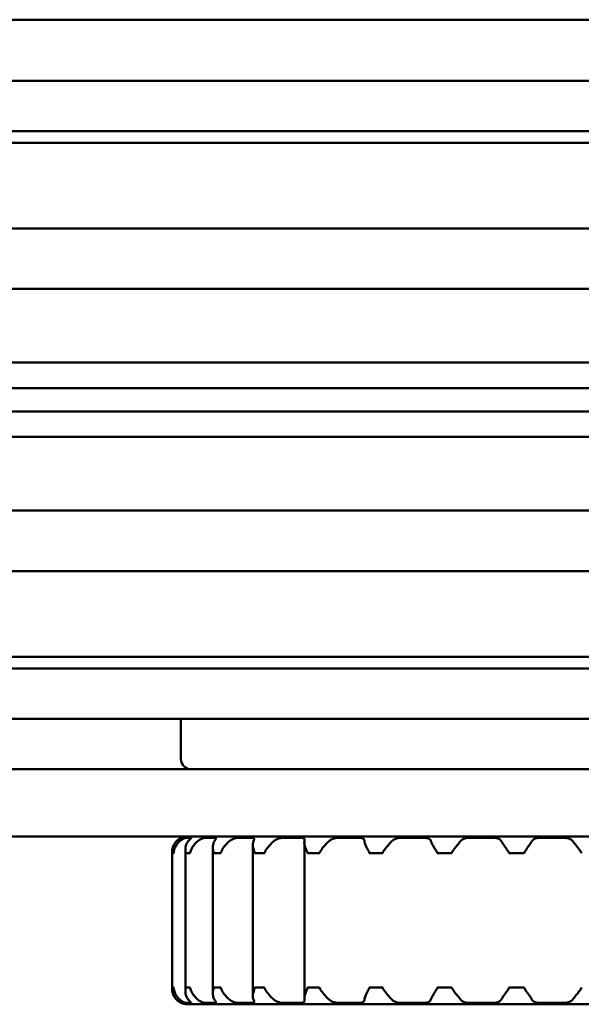
# Model space of a CAD drawing. Units: millimetres. Extents: x 594 to 1506, y 1035 to 1935.
# Drawn here: x 782 to 799, y 1906 to 1935 of the extents above; entities that cross this region are included whole.
import ezdxf

# ---------------------------------------------------------------- set-up
doc = ezdxf.new("R2010")
doc.units = ezdxf.units.MM
doc.header["$LTSCALE"] = 10
doc.layers.add('Visible Edges(Svedbergs)', color=7, linetype='Continuous', lineweight=50)

msp = doc.modelspace()

# ---------------------------------------------------------------- linework, layer by layer
at = {"layer": 'Visible Edges(Svedbergs)'}
for p, q in [((1474.45, 1935.309), (609.45, 1935.309)), ((1503.45, 1933.491), (609.45, 1933.491)), ((1503.45, 1931.991), (609.45, 1931.991)), ((1503.45, 1931.641), (609.45, 1931.641)), ((1503.45, 1929.091), (612.45, 1929.091)), ((1486.689, 1927.291), (612.37, 1927.291)), ((1485.106, 1925.097), (625.952, 1925.097)), ((1484.965, 1924.341), (627.45, 1924.341)), ((1484.965, 1923.64), (627.45, 1923.64)), ((625.952, 1922.884), (1485.106, 1922.884)), ((612.37, 1920.691), (1486.689, 1920.691)), ((1503.45, 1918.891), (612.45, 1918.891)), ((609.45, 1916.341), (1503.45, 1916.341)), ((1503.45, 1915.991), (609.45, 1915.991)), ((1503.45, 1914.491), (609.45, 1914.491)), ((786.95, 1914.491), (786.95, 1913.291)), ((723.292, 1912.991), (1370.608, 1912.991)), ((723.292, 1910.991), (1370.608, 1910.991)), ((786.95, 1910.949), (786.956, 1910.949)), ((786.95, 1910.949), (786.95, 1910.945)), ((787.103, 1910.949), (787.246, 1910.949)), ((787.68, 1910.949), (787.964, 1910.949)), ((788.657, 1910.949), (789.067, 1910.949)), ((789.092, 1910.745), (789.092, 1906.236)), ((790, 1910.949), (790.525, 1910.949)), ((790.626, 1906.172), (790.626, 1910.809)), ((791.655, 1910.949), (792.259, 1910.949)), ((793.526, 1910.949), (794.189, 1910.949)), ((795.554, 1910.949), (796.248, 1910.949)), ((797.652, 1910.949), (798.346, 1910.949)), ((786.685, 1910.491), (786.685, 1910.491)), ((786.685, 1906.491), (786.685, 1910.491)), ((786.686, 1910.491), (786.688, 1910.491)), ((786.686, 1906.491), (786.686, 1910.491)), ((786.706, 1910.491), (786.688, 1910.491)), ((786.726, 1910.491), (786.706, 1910.491)), ((786.726, 1910.491), (786.733, 1910.491)), ((787.081, 1910.594), (787.081, 1906.387)), ((787.086, 1910.491), (787.096, 1910.491)), ((787.154, 1910.491), (787.096, 1910.491)), ((787.213, 1910.491), (787.154, 1910.491)), ((787.213, 1910.491), (787.227, 1910.491)), ((787.899, 1906.307), (787.899, 1910.674)), ((787.923, 1910.491), (787.939, 1910.491)), ((788.03, 1910.491), (787.939, 1910.491)), ((788.12, 1910.491), (788.03, 1910.491)), ((788.12, 1910.491), (788.141, 1910.491)), ((789.145, 1910.491), (789.169, 1910.491)), ((789.296, 1910.491), (789.169, 1910.491)), ((789.417, 1910.491), (789.296, 1910.491)), ((789.417, 1910.491), (789.443, 1910.491)), ((790.721, 1910.491), (790.749, 1910.491)), ((790.896, 1910.491), (790.749, 1910.491)), ((791.049, 1910.491), (790.896, 1910.491)), ((791.049, 1910.491), (791.082, 1910.491)), ((792.562, 1910.491), (792.595, 1910.491)), ((792.761, 1910.491), (792.595, 1910.491)), ((792.926, 1910.491), (792.761, 1910.491)), ((792.926, 1910.491), (792.961, 1910.491)), ((794.585, 1910.491), (794.623, 1910.491)), ((794.809, 1910.491), (794.623, 1910.491)), ((794.986, 1910.491), (794.809, 1910.491)), ((794.986, 1910.491), (795.022, 1910.491)), ((796.721, 1910.491), (796.76, 1910.491)), ((796.95, 1910.491), (796.76, 1910.491)), ((797.14, 1910.491), (796.95, 1910.491)), ((797.14, 1910.491), (797.179, 1910.491)), ((786.685, 1906.491), (786.685, 1906.491)), ((786.688, 1906.491), (786.686, 1906.491)), ((786.688, 1906.491), (786.706, 1906.491)), ((786.706, 1906.491), (786.726, 1906.491)), ((786.733, 1906.491), (786.726, 1906.491)), ((787.096, 1906.491), (787.086, 1906.491)), ((787.096, 1906.491), (787.154, 1906.491)), ((787.154, 1906.491), (787.213, 1906.491)), ((787.227, 1906.491), (787.213, 1906.491)), ((787.939, 1906.491), (787.923, 1906.491)), ((787.939, 1906.491), (788.03, 1906.491)), ((788.03, 1906.491), (788.12, 1906.491)), ((788.141, 1906.491), (788.12, 1906.491)), ((789.169, 1906.491), (789.145, 1906.491)), ((789.169, 1906.491), (789.296, 1906.491)), ((789.296, 1906.491), (789.417, 1906.491)), ((789.443, 1906.491), (789.417, 1906.491)), ((790.749, 1906.491), (790.721, 1906.491)), ((790.749, 1906.491), (790.896, 1906.491)), ((790.896, 1906.491), (791.049, 1906.491)), ((791.082, 1906.491), (791.049, 1906.491)), ((792.595, 1906.491), (792.562, 1906.491)), ((792.595, 1906.491), (792.761, 1906.491)), ((792.761, 1906.491), (792.926, 1906.491)), ((792.961, 1906.491), (792.926, 1906.491)), ((794.623, 1906.491), (794.585, 1906.491)), ((794.623, 1906.491), (794.809, 1906.491)), ((794.809, 1906.491), (794.986, 1906.491)), ((795.022, 1906.491), (794.986, 1906.491)), ((796.76, 1906.491), (796.721, 1906.491)), ((796.76, 1906.491), (796.95, 1906.491)), ((796.95, 1906.491), (797.14, 1906.491)), ((797.179, 1906.491), (797.14, 1906.491)), ((786.95, 1906.036), (786.95, 1906.032)), ((786.956, 1906.032), (786.95, 1906.032)), ((787.246, 1906.032), (787.103, 1906.032)), ((787.964, 1906.032), (787.68, 1906.032)), ((789.067, 1906.032), (788.657, 1906.032)), ((790.525, 1906.032), (790, 1906.032)), ((792.259, 1906.032), (791.655, 1906.032)), ((794.189, 1906.032), (793.526, 1906.032)), ((796.248, 1906.032), (795.554, 1906.032)), ((798.346, 1906.032), (797.652, 1906.032)), ((787.15, 1905.991), (806.75, 1905.991))]:
    msp.add_line(p, q, dxfattribs=at)
for centre, radius, start, end in [((787.25, 1913.291), 0.3, 180, 270), ((787.15, 1910.491), 0.5, 90, 113.5782), ((787.15, 1906.491), 0.5, 246.4218, 270)]:
    msp.add_arc(centre, radius, start, end, dxfattribs=at)
for points, knots in [([(786.821, 1910.85), (786.787, 1910.816), (786.76, 1910.779), (786.721, 1910.704), (786.707, 1910.667), (786.687, 1910.581), (786.686, 1910.542), (786.685, 1910.509), (786.685, 1910.505), (786.685, 1910.498), (786.685, 1910.497), (786.685, 1910.494), (786.685, 1910.492), (786.685, 1910.491)], [0, 0, 0, 0, 0.01567627, 0.01567627, 0.03037083, 0.03037083, 0.04811092, 0.04811092, 0.0510216, 0.0510216, 0.05200139, 0.05200139, 0.05287936, 0.05287936, 0.05287936, 0.05287936]), ([(786.686, 1910.491), (786.686, 1910.493), (786.686, 1910.496), (786.686, 1910.504), (786.686, 1910.509), (786.686, 1910.528), (786.687, 1910.543), (786.69, 1910.59), (786.698, 1910.641), (786.744, 1910.756), (786.778, 1910.807), (786.821, 1910.85)], [0, 0, 0, 0, 0.00084185, 0.00084185, 0.0023602, 0.0023602, 0.00695709, 0.00695709, 0.02006573, 0.02006573, 0.03358891, 0.03358891, 0.03358891, 0.03358891]), ([(786.916, 1910.85), (786.879, 1910.817), (786.847, 1910.78), (786.797, 1910.705), (786.777, 1910.667), (786.744, 1910.582), (786.737, 1910.542), (786.734, 1910.509), (786.733, 1910.504), (786.733, 1910.498), (786.733, 1910.496), (786.733, 1910.493), (786.733, 1910.492), (786.733, 1910.491)], [0, 0, 0, 0, 0.01556588, 0.01556588, 0.03029443, 0.03029443, 0.0482473, 0.0482473, 0.05110752, 0.05110752, 0.05206027, 0.05206027, 0.05291118, 0.05291118, 0.05291118, 0.05291118]), ([(786.821, 1910.85), (786.847, 1910.876), (786.871, 1910.895), (786.91, 1910.922), (786.925, 1910.931), (786.943, 1910.941), (786.949, 1910.944), (786.956, 1910.948), (786.957, 1910.949), (786.956, 1910.949)], [0, 0, 0, 0, 0.01190901, 0.01190901, 0.02194224, 0.02194224, 0.02874245, 0.02874245, 0.03522078, 0.03522078, 0.03522078, 0.03522078]), ([(786.95, 1910.945), (786.948, 1910.944), (786.945, 1910.942), (786.932, 1910.935), (786.916, 1910.926), (786.887, 1910.906), (786.876, 1910.898), (786.85, 1910.878), (786.835, 1910.865), (786.821, 1910.85)], [0.00760216, 0.00760216, 0.00760216, 0.00760216, 0.0108123, 0.0108123, 0.0212155, 0.0212155, 0.0267018, 0.0267018, 0.03357418, 0.03357418, 0.03357418, 0.03357418]), ([(787.103, 1910.949), (787.096, 1910.949), (787.084, 1910.946), (787.048, 1910.934), (787.027, 1910.925), (786.99, 1910.905), (786.977, 1910.897), (786.948, 1910.877), (786.932, 1910.864), (786.916, 1910.85)], [0.00000123, 0.00000123, 0.00000123, 0.00000123, 0.01080362, 0.01080362, 0.021228, 0.021228, 0.02650737, 0.02650737, 0.03311232, 0.03311232, 0.03311232, 0.03311232]), ([(787.086, 1910.491), (787.086, 1910.494), (787.086, 1910.497), (787.086, 1910.506), (787.085, 1910.512), (787.084, 1910.533), (787.082, 1910.552), (787.08, 1910.606), (787.081, 1910.656), (787.11, 1910.763), (787.134, 1910.81), (787.168, 1910.85)], [0, 0, 0, 0, 0.0009626, 0.0009626, 0.0027797, 0.0027797, 0.00804732, 0.00804732, 0.01854379, 0.01854379, 0.02899344, 0.02899344, 0.02899344, 0.02899344]), ([(787.168, 1910.85), (787.189, 1910.875), (787.209, 1910.895), (787.236, 1910.922), (787.246, 1910.931), (787.255, 1910.942), (787.256, 1910.945), (787.253, 1910.948), (787.25, 1910.949), (787.246, 1910.949)], [0.00000569, 0.00000569, 0.00000569, 0.00000569, 0.01188639, 0.01188639, 0.02197785, 0.02197785, 0.02979372, 0.02979372, 0.03524465, 0.03524465, 0.03524465, 0.03524465]), ([(787.45, 1910.85), (787.411, 1910.817), (787.375, 1910.78), (787.316, 1910.705), (787.292, 1910.667), (787.248, 1910.582), (787.234, 1910.542), (787.228, 1910.509), (787.228, 1910.504), (787.227, 1910.498), (787.227, 1910.496), (787.227, 1910.493), (787.227, 1910.492), (787.227, 1910.491)], [0, 0, 0, 0, 0.01556589, 0.01556589, 0.03029444, 0.03029444, 0.04824729, 0.04824729, 0.05110751, 0.05110751, 0.05206026, 0.05206026, 0.05291118, 0.05291118, 0.05291118, 0.05291118]), ([(787.68, 1910.949), (787.666, 1910.949), (787.647, 1910.946), (787.6, 1910.934), (787.573, 1910.925), (787.531, 1910.905), (787.516, 1910.897), (787.484, 1910.877), (787.467, 1910.864), (787.45, 1910.85)], [0.00000139, 0.00000139, 0.00000139, 0.00000139, 0.01080362, 0.01080362, 0.02122801, 0.02122801, 0.02650736, 0.02650736, 0.03311247, 0.03311247, 0.03311247, 0.03311247]), ([(787.923, 1910.491), (787.923, 1910.493), (787.923, 1910.496), (787.922, 1910.504), (787.922, 1910.509), (787.919, 1910.527), (787.916, 1910.542), (787.905, 1910.594), (787.896, 1910.645), (787.904, 1910.759), (787.92, 1910.808), (787.947, 1910.85)], [0, 0, 0, 0, 0.00086181, 0.00086181, 0.00243378, 0.00243378, 0.00677236, 0.00677236, 0.01672831, 0.01672831, 0.02653135, 0.02653135, 0.02653135, 0.02653135]), ([(787.947, 1910.85), (787.963, 1910.876), (787.977, 1910.895), (787.992, 1910.922), (787.995, 1910.931), (787.993, 1910.941), (787.99, 1910.944), (787.98, 1910.948), (787.973, 1910.949), (787.964, 1910.949)], [0, 0, 0, 0, 0.01189252, 0.01189252, 0.02195911, 0.02195911, 0.02874614, 0.02874614, 0.03521955, 0.03521955, 0.03521955, 0.03521955]), ([(788.394, 1910.85), (788.356, 1910.818), (788.32, 1910.782), (788.255, 1910.708), (788.226, 1910.67), (788.17, 1910.582), (788.15, 1910.541), (788.143, 1910.508), (788.142, 1910.504), (788.141, 1910.498), (788.141, 1910.496), (788.141, 1910.493), (788.141, 1910.492), (788.141, 1910.491)], [0.00037373, 0.00037373, 0.00037373, 0.00037373, 0.01541335, 0.01541335, 0.03048223, 0.03048223, 0.0490403, 0.0490403, 0.05189888, 0.05189888, 0.05284713, 0.05284713, 0.05369307, 0.05369307, 0.05369307, 0.05369307]), ([(788.657, 1910.949), (788.637, 1910.949), (788.612, 1910.946), (788.555, 1910.934), (788.525, 1910.925), (788.479, 1910.905), (788.463, 1910.897), (788.429, 1910.877), (788.411, 1910.864), (788.394, 1910.85)], [0, 0, 0, 0, 0.01080363, 0.01080363, 0.0212302, 0.0212302, 0.02650465, 0.02650465, 0.03309916, 0.03309916, 0.03309916, 0.03309916]), ([(789.111, 1910.85), (789.12, 1910.871), (789.126, 1910.887), (789.132, 1910.914), (789.131, 1910.925), (789.121, 1910.938), (789.114, 1910.942), (789.094, 1910.948), (789.081, 1910.949), (789.067, 1910.949)], [0.00246127, 0.00246127, 0.00246127, 0.00246127, 0.01232971, 0.01232971, 0.02243991, 0.02243991, 0.03053922, 0.03053922, 0.03810881, 0.03810881, 0.03810881, 0.03810881]), ([(789.145, 1910.491), (789.145, 1910.493), (789.144, 1910.496), (789.144, 1910.504), (789.143, 1910.509), (789.139, 1910.528), (789.134, 1910.543), (789.119, 1910.589), (789.102, 1910.638), (789.092, 1910.719), (789.091, 1910.745), (789.095, 1910.798), (789.101, 1910.825), (789.111, 1910.85)], [0, 0, 0, 0, 0.00086066, 0.00086066, 0.00239603, 0.00239603, 0.00699003, 0.00699003, 0.01974385, 0.01974385, 0.02596503, 0.02596503, 0.03289095, 0.03289095, 0.03289095, 0.03289095]), ([(789.716, 1910.85), (789.684, 1910.823), (789.654, 1910.793), (789.587, 1910.723), (789.551, 1910.681), (789.481, 1910.586), (789.455, 1910.542), (789.445, 1910.508), (789.444, 1910.504), (789.444, 1910.498), (789.444, 1910.496), (789.443, 1910.493), (789.443, 1910.492), (789.443, 1910.491)], [0.00208016, 0.00208016, 0.00208016, 0.00208016, 0.01475834, 0.01475834, 0.03108823, 0.03108823, 0.05118842, 0.05118842, 0.05415993, 0.05415993, 0.05514909, 0.05514909, 0.05603252, 0.05603252, 0.05603252, 0.05603252]), ([(790, 1910.949), (789.974, 1910.949), (789.944, 1910.946), (789.88, 1910.934), (789.848, 1910.925), (789.8, 1910.904), (789.784, 1910.897), (789.75, 1910.877), (789.732, 1910.864), (789.716, 1910.85)], [0, 0, 0, 0, 0.01080381, 0.01080381, 0.02123638, 0.02123638, 0.02651838, 0.02651838, 0.03309917, 0.03309917, 0.03309917, 0.03309917]), ([(790.629, 1910.85), (790.634, 1910.876), (790.634, 1910.895), (790.623, 1910.922), (790.614, 1910.931), (790.592, 1910.941), (790.58, 1910.944), (790.555, 1910.948), (790.541, 1910.949), (790.525, 1910.949)], [0, 0, 0, 0, 0.01192126, 0.01192126, 0.02193602, 0.02193602, 0.02874202, 0.02874202, 0.03522178, 0.03522178, 0.03522178, 0.03522178]), ([(790.721, 1910.491), (790.721, 1910.493), (790.721, 1910.496), (790.72, 1910.503), (790.719, 1910.508), (790.715, 1910.522), (790.71, 1910.534), (790.69, 1910.579), (790.67, 1910.621), (790.642, 1910.702), (790.634, 1910.733), (790.625, 1910.793), (790.624, 1910.823), (790.629, 1910.85)], [0, 0, 0, 0, 0.00079519, 0.00079519, 0.0021937, 0.0021937, 0.00551247, 0.00551247, 0.01206932, 0.01206932, 0.0163593, 0.0163593, 0.02078959, 0.02078959, 0.02078959, 0.02078959]), ([(791.361, 1910.85), (791.325, 1910.816), (791.288, 1910.779), (791.22, 1910.704), (791.188, 1910.667), (791.122, 1910.581), (791.096, 1910.542), (791.085, 1910.509), (791.084, 1910.505), (791.083, 1910.498), (791.082, 1910.497), (791.082, 1910.494), (791.082, 1910.492), (791.082, 1910.491)], [0, 0, 0, 0, 0.0156695, 0.0156695, 0.03036615, 0.03036615, 0.04811915, 0.04811915, 0.05102685, 0.05102685, 0.05200504, 0.05200504, 0.05288139, 0.05288139, 0.05288139, 0.05288139]), ([(791.655, 1910.949), (791.624, 1910.949), (791.59, 1910.946), (791.522, 1910.934), (791.489, 1910.925), (791.44, 1910.904), (791.424, 1910.896), (791.391, 1910.876), (791.375, 1910.863), (791.361, 1910.85)], [0.00000141, 0.00000141, 0.00000141, 0.00000141, 0.01080412, 0.01080412, 0.02118216, 0.02118216, 0.02682473, 0.02682473, 0.03311741, 0.03311741, 0.03311741, 0.03311741]), ([(792.418, 1910.85), (792.416, 1910.876), (792.409, 1910.895), (792.386, 1910.922), (792.372, 1910.931), (792.34, 1910.941), (792.325, 1910.944), (792.293, 1910.948), (792.277, 1910.949), (792.259, 1910.949)], [0, 0, 0, 0, 0.01192537, 0.01192537, 0.02193476, 0.02193476, 0.02874218, 0.02874218, 0.03522213, 0.03522213, 0.03522213, 0.03522213]), ([(792.562, 1910.491), (792.562, 1910.493), (792.562, 1910.496), (792.561, 1910.503), (792.56, 1910.507), (792.556, 1910.521), (792.55, 1910.533), (792.528, 1910.576), (792.504, 1910.616), (792.464, 1910.694), (792.45, 1910.725), (792.428, 1910.788), (792.42, 1910.821), (792.418, 1910.85)], [0, 0, 0, 0, 0.00078166, 0.00078166, 0.0021468, 0.0021468, 0.0053566, 0.0053566, 0.01161538, 0.01161538, 0.0159109, 0.0159109, 0.02073725, 0.02073725, 0.02073725, 0.02073725]), ([(793.236, 1910.85), (793.204, 1910.816), (793.17, 1910.779), (793.104, 1910.704), (793.072, 1910.665), (793.013, 1910.591), (792.99, 1910.56), (792.971, 1910.526), (792.966, 1910.516), (792.962, 1910.504), (792.962, 1910.501), (792.961, 1910.495), (792.961, 1910.493), (792.961, 1910.491)], [0.00000742, 0.00000742, 0.00000742, 0.00000742, 0.01578461, 0.01578461, 0.03055589, 0.03055589, 0.04431977, 0.04431977, 0.05052937, 0.05052937, 0.05257558, 0.05257558, 0.05413011, 0.05413011, 0.05413011, 0.05413011]), ([(793.526, 1910.949), (793.492, 1910.949), (793.456, 1910.946), (793.386, 1910.934), (793.353, 1910.925), (793.308, 1910.904), (793.293, 1910.896), (793.263, 1910.877), (793.249, 1910.864), (793.236, 1910.85)], [0, 0, 0, 0, 0.01080473, 0.01080473, 0.02126596, 0.02126596, 0.02658445, 0.02658445, 0.0330992, 0.0330992, 0.0330992, 0.0330992]), ([(794.396, 1910.85), (794.388, 1910.876), (794.375, 1910.895), (794.34, 1910.922), (794.321, 1910.931), (794.281, 1910.941), (794.264, 1910.944), (794.227, 1910.948), (794.209, 1910.949), (794.189, 1910.949)], [0.00000471, 0.00000471, 0.00000471, 0.00000471, 0.01192767, 0.01192767, 0.02193744, 0.02193744, 0.02875595, 0.02875595, 0.03524177, 0.03524177, 0.03524177, 0.03524177]), ([(794.585, 1910.491), (794.585, 1910.493), (794.585, 1910.496), (794.584, 1910.503), (794.583, 1910.508), (794.578, 1910.523), (794.572, 1910.535), (794.545, 1910.58), (794.516, 1910.622), (794.468, 1910.7), (794.45, 1910.73), (794.419, 1910.791), (794.405, 1910.822), (794.396, 1910.85)], [0, 0, 0, 0, 0.00082007, 0.00082007, 0.00225341, 0.00225341, 0.00562013, 0.00562013, 0.01215341, 0.01215341, 0.01629944, 0.01629944, 0.02095762, 0.02095762, 0.02095762, 0.02095762]), ([(795.28, 1910.85), (795.255, 1910.816), (795.225, 1910.779), (795.164, 1910.704), (795.134, 1910.666), (795.076, 1910.591), (795.053, 1910.56), (795.033, 1910.527), (795.028, 1910.517), (795.024, 1910.504), (795.023, 1910.501), (795.023, 1910.495), (795.022, 1910.493), (795.022, 1910.491)], [0.0000083, 0.0000083, 0.0000083, 0.0000083, 0.01576702, 0.01576702, 0.03054428, 0.03054428, 0.04419968, 0.04419968, 0.05049982, 0.05049982, 0.05254655, 0.05254655, 0.05409368, 0.05409368, 0.05409368, 0.05409368]), ([(795.554, 1910.949), (795.518, 1910.949), (795.482, 1910.946), (795.414, 1910.934), (795.383, 1910.925), (795.342, 1910.904), (795.329, 1910.897), (795.303, 1910.877), (795.291, 1910.864), (795.28, 1910.85)], [0, 0, 0, 0, 0.01080451, 0.01080451, 0.0212591, 0.0212591, 0.02656907, 0.02656907, 0.03309919, 0.03309919, 0.03309919, 0.03309919]), ([(796.494, 1910.85), (796.48, 1910.876), (796.461, 1910.895), (796.416, 1910.922), (796.392, 1910.931), (796.347, 1910.941), (796.327, 1910.944), (796.288, 1910.948), (796.268, 1910.949), (796.248, 1910.949)], [0.00000517, 0.00000517, 0.00000517, 0.00000517, 0.01192774, 0.01192774, 0.02193751, 0.02193751, 0.028756, 0.028756, 0.03524231, 0.03524231, 0.03524231, 0.03524231]), ([(796.721, 1910.491), (796.721, 1910.493), (796.721, 1910.496), (796.72, 1910.503), (796.719, 1910.508), (796.714, 1910.523), (796.707, 1910.535), (796.678, 1910.58), (796.647, 1910.622), (796.591, 1910.7), (796.57, 1910.73), (796.529, 1910.791), (796.509, 1910.822), (796.494, 1910.85)], [0, 0, 0, 0, 0.00081996, 0.00081996, 0.00225303, 0.00225303, 0.00561887, 0.00561887, 0.01214979, 0.01214979, 0.01629726, 0.01629726, 0.02095716, 0.02095716, 0.02095716, 0.02095716]), ([(797.406, 1910.85), (797.388, 1910.817), (797.364, 1910.78), (797.313, 1910.705), (797.285, 1910.667), (797.223, 1910.582), (797.193, 1910.542), (797.181, 1910.509), (797.18, 1910.504), (797.179, 1910.498), (797.179, 1910.496), (797.179, 1910.493), (797.179, 1910.492), (797.179, 1910.491)], [0, 0, 0, 0, 0.01556587, 0.01556587, 0.03029443, 0.03029443, 0.04824731, 0.04824731, 0.05110753, 0.05110753, 0.05206028, 0.05206028, 0.05291118, 0.05291118, 0.05291118, 0.05291118]), ([(797.652, 1910.949), (797.616, 1910.949), (797.581, 1910.946), (797.518, 1910.934), (797.49, 1910.925), (797.455, 1910.905), (797.444, 1910.897), (797.424, 1910.877), (797.414, 1910.864), (797.406, 1910.85)], [0.00000114, 0.00000114, 0.00000114, 0.00000114, 0.01080362, 0.01080362, 0.02122792, 0.02122792, 0.02650771, 0.02650771, 0.03311223, 0.03311223, 0.03311223, 0.03311223]), ([(798.62, 1910.85), (798.601, 1910.876), (798.577, 1910.895), (798.524, 1910.922), (798.497, 1910.931), (798.447, 1910.941), (798.427, 1910.944), (798.386, 1910.948), (798.366, 1910.949), (798.346, 1910.949)], [0, 0, 0, 0, 0.01189008, 0.01189008, 0.02196284, 0.02196284, 0.02874713, 0.02874713, 0.03521939, 0.03521939, 0.03521939, 0.03521939]), ([(798.878, 1910.491), (798.878, 1910.494), (798.877, 1910.496), (798.876, 1910.505), (798.874, 1910.51), (798.866, 1910.531), (798.854, 1910.548), (798.819, 1910.599), (798.779, 1910.65), (798.69, 1910.761), (798.651, 1910.809), (798.62, 1910.85)], [0, 0, 0, 0, 0.00089671, 0.00089671, 0.00256618, 0.00256618, 0.00758191, 0.00758191, 0.01956796, 0.01956796, 0.03140224, 0.03140224, 0.03140224, 0.03140224]), ([(786.685, 1906.491), (786.685, 1906.488), (786.685, 1906.485), (786.685, 1906.477), (786.685, 1906.471), (786.685, 1906.453), (786.686, 1906.439), (786.69, 1906.387), (786.698, 1906.336), (786.745, 1906.222), (786.779, 1906.173), (786.821, 1906.131)], [0, 0, 0, 0, 0.000882, 0.000882, 0.00247321, 0.00247321, 0.00676941, 0.00676941, 0.01644863, 0.01644863, 0.02602008, 0.02602008, 0.02602008, 0.02602008]), ([(786.821, 1906.131), (786.788, 1906.165), (786.761, 1906.202), (786.721, 1906.277), (786.707, 1906.315), (786.688, 1906.401), (786.686, 1906.44), (786.686, 1906.472), (786.686, 1906.477), (786.686, 1906.483), (786.686, 1906.485), (786.686, 1906.488), (786.686, 1906.489), (786.686, 1906.491)], [0, 0, 0, 0, 0.01567148, 0.01567148, 0.03047186, 0.03047186, 0.04841378, 0.04841378, 0.05129045, 0.05129045, 0.05225445, 0.05225445, 0.0531172, 0.0531172, 0.0531172, 0.0531172]), ([(786.733, 1906.491), (786.733, 1906.488), (786.733, 1906.485), (786.733, 1906.478), (786.733, 1906.473), (786.735, 1906.458), (786.736, 1906.446), (786.745, 1906.401), (786.757, 1906.359), (786.795, 1906.281), (786.812, 1906.251), (786.857, 1906.191), (786.884, 1906.16), (786.916, 1906.131)], [0, 0, 0, 0, 0.0008193, 0.0008193, 0.00225076, 0.00225076, 0.00561138, 0.00561138, 0.01212833, 0.01212833, 0.01628434, 0.01628434, 0.02095445, 0.02095445, 0.02095445, 0.02095445]), ([(787.168, 1906.131), (787.139, 1906.165), (787.119, 1906.203), (787.092, 1906.278), (787.084, 1906.315), (787.079, 1906.391), (787.082, 1906.423), (787.084, 1906.456), (787.085, 1906.465), (787.086, 1906.477), (787.086, 1906.48), (787.086, 1906.486), (787.086, 1906.488), (787.086, 1906.491)], [0, 0, 0, 0, 0.01580986, 0.01580986, 0.03046303, 0.03046303, 0.04454088, 0.04454088, 0.05042473, 0.05042473, 0.05248759, 0.05248759, 0.05408747, 0.05408747, 0.05408747, 0.05408747]), ([(787.227, 1906.491), (787.227, 1906.488), (787.227, 1906.485), (787.228, 1906.478), (787.228, 1906.473), (787.231, 1906.458), (787.234, 1906.446), (787.248, 1906.401), (787.266, 1906.359), (787.314, 1906.281), (787.335, 1906.251), (787.386, 1906.191), (787.416, 1906.16), (787.45, 1906.131)], [0, 0, 0, 0, 0.0008193, 0.0008193, 0.00225076, 0.00225076, 0.00561138, 0.00561138, 0.01212833, 0.01212833, 0.01628434, 0.01628434, 0.02095445, 0.02095445, 0.02095445, 0.02095445]), ([(787.947, 1906.131), (787.925, 1906.165), (787.912, 1906.202), (787.898, 1906.277), (787.898, 1906.315), (787.906, 1906.401), (787.917, 1906.44), (787.922, 1906.472), (787.922, 1906.477), (787.923, 1906.483), (787.923, 1906.485), (787.923, 1906.488), (787.923, 1906.489), (787.923, 1906.491)], [0, 0, 0, 0, 0.01570299, 0.01570299, 0.03049381, 0.03049381, 0.0483759, 0.0483759, 0.05126601, 0.05126601, 0.05223726, 0.05223726, 0.05310728, 0.05310728, 0.05310728, 0.05310728]), ([(788.141, 1906.491), (788.141, 1906.488), (788.141, 1906.485), (788.142, 1906.478), (788.143, 1906.474), (788.146, 1906.46), (788.15, 1906.448), (788.168, 1906.405), (788.19, 1906.365), (788.244, 1906.287), (788.269, 1906.256), (788.326, 1906.193), (788.359, 1906.16), (788.394, 1906.131)], [0, 0, 0, 0, 0.00078167, 0.00078167, 0.00214681, 0.00214681, 0.00535662, 0.00535662, 0.01161546, 0.01161546, 0.01591747, 0.01591747, 0.02073727, 0.02073727, 0.02073727, 0.02073727]), ([(789.111, 1906.131), (789.097, 1906.165), (789.091, 1906.202), (789.092, 1906.276), (789.098, 1906.314), (789.12, 1906.4), (789.136, 1906.439), (789.143, 1906.472), (789.144, 1906.477), (789.144, 1906.483), (789.144, 1906.485), (789.145, 1906.488), (789.145, 1906.489), (789.145, 1906.491)], [0, 0, 0, 0, 0.01563599, 0.01563599, 0.03034297, 0.03034297, 0.04816011, 0.04816011, 0.05105286, 0.05105286, 0.05202299, 0.05202299, 0.05289129, 0.05289129, 0.05289129, 0.05289129]), ([(789.443, 1906.491), (789.443, 1906.488), (789.443, 1906.485), (789.444, 1906.478), (789.445, 1906.473), (789.45, 1906.458), (789.455, 1906.446), (789.479, 1906.401), (789.507, 1906.357), (789.572, 1906.276), (789.599, 1906.245), (789.656, 1906.185), (789.686, 1906.157), (789.716, 1906.131)], [0, 0, 0, 0, 0.00080217, 0.00080217, 0.00221815, 0.00221815, 0.00559395, 0.00559395, 0.01230739, 0.01230739, 0.01659262, 0.01659262, 0.02081999, 0.02081999, 0.02081999, 0.02081999]), ([(790.629, 1906.131), (790.624, 1906.162), (790.625, 1906.197), (790.639, 1906.27), (790.651, 1906.309), (790.687, 1906.399), (790.71, 1906.44), (790.719, 1906.473), (790.72, 1906.477), (790.72, 1906.483), (790.72, 1906.485), (790.721, 1906.488), (790.721, 1906.489), (790.721, 1906.491)], [0.00071664, 0.00071664, 0.00071664, 0.00071664, 0.01527971, 0.01527971, 0.0306018, 0.0306018, 0.04947243, 0.04947243, 0.05235559, 0.05235559, 0.05331253, 0.05331253, 0.0541664, 0.0541664, 0.0541664, 0.0541664]), ([(791.082, 1906.491), (791.082, 1906.488), (791.082, 1906.485), (791.084, 1906.477), (791.085, 1906.472), (791.091, 1906.454), (791.099, 1906.439), (791.13, 1906.388), (791.169, 1906.337), (791.267, 1906.223), (791.316, 1906.173), (791.361, 1906.131)], [0, 0, 0, 0, 0.00087602, 0.00087602, 0.00245142, 0.00245142, 0.00664055, 0.00664055, 0.01601457, 0.01601457, 0.02536552, 0.02536552, 0.02536552, 0.02536552]), ([(792.418, 1906.131), (792.42, 1906.164), (792.43, 1906.201), (792.459, 1906.276), (792.477, 1906.314), (792.524, 1906.401), (792.55, 1906.441), (792.56, 1906.473), (792.561, 1906.477), (792.562, 1906.483), (792.562, 1906.485), (792.562, 1906.488), (792.562, 1906.489), (792.562, 1906.491)], [0, 0, 0, 0, 0.01556007, 0.01556007, 0.03035314, 0.03035314, 0.04856913, 0.04856913, 0.05139986, 0.05139986, 0.05233835, 0.05233835, 0.05317544, 0.05317544, 0.05317544, 0.05317544]), ([(792.961, 1906.491), (792.961, 1906.488), (792.961, 1906.485), (792.963, 1906.476), (792.964, 1906.471), (792.972, 1906.45), (792.983, 1906.433), (793.019, 1906.381), (793.059, 1906.331), (793.153, 1906.22), (793.198, 1906.172), (793.236, 1906.131)], [0, 0, 0, 0, 0.00090227, 0.00090227, 0.00258774, 0.00258774, 0.00758154, 0.00758154, 0.01896672, 0.01896672, 0.0302167, 0.0302167, 0.0302167, 0.0302167]), ([(794.396, 1906.131), (794.406, 1906.164), (794.424, 1906.201), (794.465, 1906.276), (794.488, 1906.314), (794.543, 1906.4), (794.571, 1906.44), (794.583, 1906.472), (794.584, 1906.477), (794.585, 1906.483), (794.585, 1906.485), (794.585, 1906.488), (794.585, 1906.489), (794.585, 1906.491)], [0, 0, 0, 0, 0.01556578, 0.01556578, 0.03029436, 0.03029436, 0.04824743, 0.04824743, 0.0511076, 0.0511076, 0.05206032, 0.05206032, 0.05291121, 0.05291121, 0.05291121, 0.05291121]), ([(795.022, 1906.491), (795.022, 1906.488), (795.023, 1906.485), (795.024, 1906.476), (795.026, 1906.471), (795.034, 1906.45), (795.046, 1906.433), (795.081, 1906.382), (795.121, 1906.332), (795.21, 1906.221), (795.249, 1906.172), (795.28, 1906.131)], [0, 0, 0, 0, 0.00089648, 0.00089648, 0.0025653, 0.0025653, 0.00758265, 0.00758265, 0.01959866, 0.01959866, 0.03146419, 0.03146419, 0.03146419, 0.03146419]), ([(796.494, 1906.131), (796.512, 1906.164), (796.536, 1906.201), (796.587, 1906.276), (796.615, 1906.314), (796.677, 1906.4), (796.707, 1906.44), (796.719, 1906.472), (796.72, 1906.477), (796.721, 1906.483), (796.721, 1906.485), (796.721, 1906.488), (796.721, 1906.489), (796.721, 1906.491)], [0, 0, 0, 0, 0.01556578, 0.01556578, 0.03029436, 0.03029436, 0.04824743, 0.04824743, 0.0511076, 0.0511076, 0.05206032, 0.05206032, 0.05291121, 0.05291121, 0.05291121, 0.05291121]), ([(797.179, 1906.491), (797.179, 1906.488), (797.179, 1906.485), (797.18, 1906.478), (797.181, 1906.473), (797.186, 1906.458), (797.193, 1906.446), (797.222, 1906.401), (797.253, 1906.359), (797.309, 1906.281), (797.33, 1906.251), (797.371, 1906.191), (797.391, 1906.16), (797.406, 1906.131)], [0, 0, 0, 0, 0.0008193, 0.0008193, 0.00225076, 0.00225076, 0.00561138, 0.00561138, 0.01212833, 0.01212833, 0.01628434, 0.01628434, 0.02095445, 0.02095445, 0.02095445, 0.02095445]), ([(798.62, 1906.131), (798.645, 1906.165), (798.675, 1906.202), (798.736, 1906.278), (798.766, 1906.316), (798.824, 1906.39), (798.847, 1906.421), (798.867, 1906.455), (798.872, 1906.465), (798.876, 1906.477), (798.877, 1906.48), (798.877, 1906.486), (798.878, 1906.488), (798.878, 1906.491)], [0, 0, 0, 0, 0.01576993, 0.01576993, 0.03054039, 0.03054039, 0.0441905, 0.0441905, 0.05048973, 0.05048973, 0.05253604, 0.05253604, 0.0540828, 0.0540828, 0.0540828, 0.0540828]), ([(786.956, 1906.032), (786.958, 1906.032), (786.952, 1906.035), (786.93, 1906.047), (786.914, 1906.056), (786.885, 1906.077), (786.874, 1906.084), (786.849, 1906.104), (786.835, 1906.117), (786.821, 1906.131)], [0, 0, 0, 0, 0.01080395, 0.01080395, 0.02124079, 0.02124079, 0.02652819, 0.02652819, 0.03309917, 0.03309917, 0.03309917, 0.03309917]), ([(786.821, 1906.131), (786.846, 1906.106), (786.87, 1906.086), (786.909, 1906.059), (786.924, 1906.051), (786.942, 1906.041), (786.947, 1906.038), (786.95, 1906.036)], [0, 0, 0, 0, 0.01191105, 0.01191105, 0.021944, 0.021944, 0.02757528, 0.02757528, 0.02757528, 0.02757528]), ([(786.916, 1906.131), (786.944, 1906.106), (786.973, 1906.086), (787.021, 1906.059), (787.041, 1906.051), (787.069, 1906.04), (787.079, 1906.037), (787.094, 1906.033), (787.099, 1906.032), (787.103, 1906.032)], [0, 0, 0, 0, 0.0119271, 0.0119271, 0.02193665, 0.02193665, 0.0287506, 0.0287506, 0.03523618, 0.03523618, 0.03523618, 0.03523618]), ([(787.246, 1906.032), (787.253, 1906.032), (787.256, 1906.034), (787.253, 1906.043), (787.245, 1906.051), (787.224, 1906.071), (787.213, 1906.082), (787.191, 1906.105), (787.179, 1906.117), (787.168, 1906.131)], [0.00187625, 0.00187625, 0.00187625, 0.00187625, 0.01081379, 0.01081379, 0.02116034, 0.02116034, 0.02858854, 0.02858854, 0.0349908, 0.0349908, 0.0349908, 0.0349908]), ([(787.45, 1906.131), (787.48, 1906.106), (787.511, 1906.086), (787.566, 1906.059), (787.591, 1906.051), (787.627, 1906.04), (787.64, 1906.037), (787.663, 1906.033), (787.672, 1906.032), (787.68, 1906.032)], [0, 0, 0, 0, 0.0119271, 0.0119271, 0.02193665, 0.02193665, 0.0287506, 0.0287506, 0.03523618, 0.03523618, 0.03523618, 0.03523618]), ([(787.964, 1906.032), (787.98, 1906.032), (787.989, 1906.035), (787.996, 1906.047), (787.994, 1906.056), (787.982, 1906.077), (787.977, 1906.085), (787.964, 1906.105), (787.956, 1906.117), (787.947, 1906.131)], [0, 0, 0, 0, 0.0108044, 0.0108044, 0.02125568, 0.02125568, 0.02656141, 0.02656141, 0.03309919, 0.03309919, 0.03309919, 0.03309919]), ([(788.394, 1906.131), (788.425, 1906.105), (788.457, 1906.086), (788.517, 1906.059), (788.545, 1906.051), (788.588, 1906.04), (788.604, 1906.037), (788.633, 1906.033), (788.646, 1906.032), (788.657, 1906.032)], [0, 0, 0, 0, 0.01192509, 0.01192509, 0.02193483, 0.02193483, 0.02874217, 0.02874217, 0.03522211, 0.03522211, 0.03522211, 0.03522211]), ([(789.067, 1906.032), (789.089, 1906.032), (789.106, 1906.035), (789.127, 1906.047), (789.131, 1906.056), (789.13, 1906.079), (789.127, 1906.091), (789.118, 1906.114), (789.115, 1906.122), (789.111, 1906.131)], [0, 0, 0, 0, 0.01080393, 0.01080393, 0.02105373, 0.02105373, 0.02888111, 0.02888111, 0.03312294, 0.03312294, 0.03312294, 0.03312294]), ([(789.716, 1906.131), (789.745, 1906.106), (789.778, 1906.086), (789.84, 1906.059), (789.869, 1906.051), (789.917, 1906.04), (789.936, 1906.037), (789.97, 1906.033), (789.986, 1906.032), (790, 1906.032)], [0, 0, 0, 0, 0.01191626, 0.01191626, 0.02193807, 0.02193807, 0.02874202, 0.02874202, 0.03522137, 0.03522137, 0.03522137, 0.03522137]), ([(790.525, 1906.032), (790.553, 1906.032), (790.576, 1906.035), (790.61, 1906.047), (790.622, 1906.056), (790.63, 1906.077), (790.632, 1906.084), (790.633, 1906.104), (790.632, 1906.117), (790.629, 1906.131)], [0, 0, 0, 0, 0.01080367, 0.01080367, 0.0212315, 0.0212315, 0.02650754, 0.02650754, 0.03309917, 0.03309917, 0.03309917, 0.03309917]), ([(791.361, 1906.131), (791.386, 1906.107), (791.415, 1906.089), (791.474, 1906.062), (791.503, 1906.052), (791.555, 1906.041), (791.577, 1906.038), (791.617, 1906.033), (791.637, 1906.032), (791.655, 1906.032)], [0.00082967, 0.00082967, 0.00082967, 0.00082967, 0.01203172, 0.01203172, 0.02209539, 0.02209539, 0.02934592, 0.02934592, 0.0362129, 0.0362129, 0.0362129, 0.0362129]), ([(792.259, 1906.032), (792.291, 1906.032), (792.319, 1906.035), (792.365, 1906.047), (792.383, 1906.056), (792.402, 1906.077), (792.406, 1906.084), (792.414, 1906.104), (792.417, 1906.117), (792.418, 1906.131)], [0, 0, 0, 0, 0.01080359, 0.01080359, 0.0212291, 0.0212291, 0.0265022, 0.0265022, 0.03309916, 0.03309916, 0.03309916, 0.03309916]), ([(793.236, 1906.131), (793.259, 1906.106), (793.287, 1906.086), (793.346, 1906.059), (793.375, 1906.05), (793.426, 1906.04), (793.447, 1906.037), (793.488, 1906.033), (793.507, 1906.032), (793.526, 1906.032)], [0, 0, 0, 0, 0.01188504, 0.01188504, 0.02197197, 0.02197197, 0.02874972, 0.02874972, 0.03521907, 0.03521907, 0.03521907, 0.03521907]), ([(794.189, 1906.032), (794.224, 1906.032), (794.256, 1906.035), (794.312, 1906.047), (794.335, 1906.056), (794.363, 1906.077), (794.371, 1906.084), (794.385, 1906.104), (794.391, 1906.117), (794.396, 1906.131)], [0, 0, 0, 0, 0.0108036, 0.0108036, 0.02122819, 0.02122819, 0.02650627, 0.02650627, 0.03311107, 0.03311107, 0.03311107, 0.03311107]), ([(795.28, 1906.131), (795.299, 1906.106), (795.323, 1906.086), (795.376, 1906.059), (795.403, 1906.05), (795.453, 1906.04), (795.473, 1906.037), (795.514, 1906.033), (795.534, 1906.032), (795.554, 1906.032)], [0, 0, 0, 0, 0.0118904, 0.0118904, 0.02196233, 0.02196233, 0.02874699, 0.02874699, 0.03521941, 0.03521941, 0.03521941, 0.03521941]), ([(796.248, 1906.032), (796.284, 1906.032), (796.319, 1906.035), (796.382, 1906.047), (796.41, 1906.056), (796.445, 1906.077), (796.456, 1906.084), (796.476, 1906.104), (796.486, 1906.117), (796.494, 1906.131)], [0, 0, 0, 0, 0.0108036, 0.0108036, 0.02122819, 0.02122819, 0.02650627, 0.02650627, 0.03311107, 0.03311107, 0.03311107, 0.03311107]), ([(797.406, 1906.131), (797.42, 1906.106), (797.439, 1906.086), (797.484, 1906.059), (797.508, 1906.051), (797.553, 1906.04), (797.573, 1906.037), (797.612, 1906.033), (797.632, 1906.032), (797.652, 1906.032)], [0, 0, 0, 0, 0.0119271, 0.0119271, 0.02193665, 0.02193665, 0.0287506, 0.0287506, 0.03523618, 0.03523618, 0.03523618, 0.03523618]), ([(798.346, 1906.032), (798.382, 1906.032), (798.418, 1906.035), (798.486, 1906.047), (798.517, 1906.056), (798.558, 1906.077), (798.571, 1906.085), (798.597, 1906.105), (798.609, 1906.117), (798.62, 1906.131)], [0, 0, 0, 0, 0.01080451, 0.01080451, 0.02125898, 0.02125898, 0.0265688, 0.0265688, 0.03309919, 0.03309919, 0.03309919, 0.03309919])]:
    msp.add_open_spline(points, degree=3, knots=knots, dxfattribs=at)

doc.saveas('drawing.dxf')
